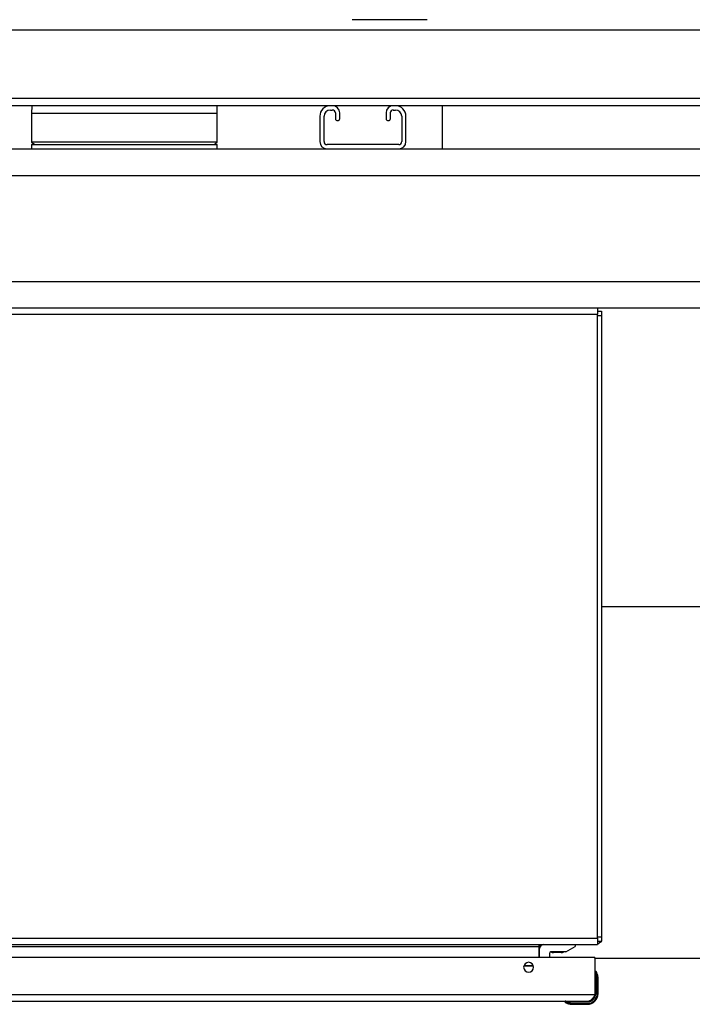
# Model space of a CAD drawing. Extents: x 0 to 33.1, y 0 to 23.4.
# Drawn here: x 8.1 to 9.4, y 6.5 to 8.4 of the extents above; entities that cross this region are included whole.
import ezdxf

# ---------------------------------------------------------------- set-up
doc = ezdxf.new("R2010")
doc.units = 0
doc.linetypes.add('SLD-SOLID', pattern=[0])
doc.layers.get('0').update_dxf_attribs({"linetype": 'CONTINUOUS'})
doc.layers.add('FORMAT', color=7, linetype='SLD-SOLID')
doc.styles.add('SLDTEXTSTYLE11', font='TXT', dxfattribs={"width": 0.75})
doc.dimstyles.new('SLDDIMSTYLE0', dxfattribs={"dimtxt": 0.125, "dimasz": 0.13, "dimexe": 0, "dimexo": 0.0625, "dimgap": 0.03125, "dimtad": 0, "dimtih": 1, "dimtoh": 1, "dimlfac": 10, "dimrnd": 1e-09, "dimzin": 12, "dimtxsty": 'SLDTEXTSTYLE11', "dimsah": 1, "dimcen": 0.09, "dimazin": 3, "dimtfac": 1, "dimtofl": 0, "dimtmove": 0, "dimatfit": 3, "dimtolj": 1, "dimtzin": 12})

# ---------------------------------------------------------------- blocks, each defined once
blk = doc.blocks.new('_D_3')
at = {"layer": 'FORMAT'}
for p, q in [((1.9963, 7.4852), (1.9963, 12.2203)), ((12.1593, 11.1778), (12.1593, 12.2203)), ((1.9963, 12.0953), (6.9665, 12.0953)), ((12.1593, 12.0953), (7.0905, 12.0953))]:
    blk.add_line(p, q, dxfattribs=at)
for points in [[(1.9963, 12.0953), (2.1263, 12.0753), (2.1263, 12.1153)], [(12.1593, 12.0953), (12.0293, 12.1153), (12.0293, 12.0753)]]:
    blk.add_solid(points, dxfattribs=at)
at = {"layer": 'FORMAT', "insert": (6.9665, 12.1572), "char_height": 0.125, "attachment_point": 1, "style": 'SLDTEXTSTYLE11'}
blk.add_mtext('D', dxfattribs=at)

msp = doc.modelspace()

# ---------------------------------------------------------------- linework, layer by layer
at = {"color": 7, "linetype": 'SLD-SOLID'}
for p, q in [((8.8735, 8.3856), (8.7322, 8.3856)), ((11.6023, 8.3662), (2.6023, 8.3662)), ((11.6023, 8.2372), (2.6023, 8.2372)), ((8.691, 8.2236), (5.5137, 8.2236)), ((8.695, 8.2236), (8.691, 8.2236)), ((8.8097, 8.2236), (8.695, 8.2236)), ((8.8137, 8.2236), (8.8097, 8.2236)), ((11.391, 8.2236), (8.8137, 8.2236)), ((8.9023, 8.1424), (8.9023, 8.2236)), ((8.1278, 8.2087), (8.1278, 8.155)), ((8.4778, 8.2087), (8.1278, 8.2087)), ((8.4778, 8.155), (8.4778, 8.2087)), ((8.691, 8.2156), (8.695, 8.2156)), ((8.7006, 8.21), (8.7006, 8.1995)), ((8.7086, 8.1995), (8.7086, 8.21)), ((8.7961, 8.21), (8.7961, 8.1995)), ((8.8041, 8.1995), (8.8041, 8.21)), ((8.8097, 8.2156), (8.8137, 8.2156)), ((8.6711, 8.2037), (8.6711, 8.156)), ((8.6791, 8.156), (8.6791, 8.2037)), ((8.8256, 8.2037), (8.8256, 8.156)), ((8.8336, 8.156), (8.8336, 8.2037)), ((8.1278, 8.155), (8.1338, 8.1504)), ((8.4778, 8.155), (8.1278, 8.155)), ((8.1278, 8.1504), (8.1278, 8.1424)), ((8.1278, 8.1504), (8.4778, 8.1504)), ((8.4718, 8.1504), (8.4778, 8.155)), ((8.4778, 8.1424), (8.4778, 8.1504)), ((8.82, 8.1504), (8.6847, 8.1504)), ((5.52, 8.1424), (8.6847, 8.1424)), ((8.6847, 8.1424), (8.82, 8.1424)), ((8.82, 8.1424), (11.3023, 8.1424)), ((2.9023, 8.0924), (11.3023, 8.0924)), ((2.9023, 7.8924), (11.3023, 7.8924)), ((5.0098, 7.8424), (9.1948, 7.8424)), ((9.1948, 7.8424), (11.3023, 7.8424)), ((9.1948, 7.8424), (9.1948, 7.8307)), ((9.1948, 7.8361), (9.2023, 7.8361)), ((9.2023, 7.8361), (9.2023, 7.8281)), ((5.0098, 7.8307), (9.1948, 7.8307)), ((9.1948, 6.6541), (9.1948, 7.8307)), ((9.1948, 7.8281), (9.2023, 7.8281)), ((9.2023, 7.8281), (9.2023, 6.6567)), ((10.5178, 7.2789), (9.2023, 7.2789)), ((5.0098, 6.6541), (9.1948, 6.6541)), ((9.1948, 6.6567), (9.2023, 6.6567)), ((9.1948, 6.6541), (9.1948, 6.6424)), ((9.1948, 6.6487), (9.2023, 6.6487)), ((9.1993, 6.6461), (9.1965, 6.6487)), ((9.2023, 6.6567), (9.2023, 6.6487)), ((5.0098, 6.6424), (9.1948, 6.6424)), ((9.0848, 6.6382), (5.1198, 6.6382)), ((9.0848, 6.6382), (9.0848, 6.6417)), ((9.0848, 6.6181), (9.0848, 6.6382)), ((9.0855, 6.6181), (9.0855, 6.6345)), ((9.107, 6.6286), (9.106, 6.6283)), ((9.1348, 6.6286), (9.1071, 6.6286)), ((9.119, 6.627), (9.119, 6.6286)), ((9.1348, 6.6286), (9.1524, 6.6385)), ((9.1524, 6.6424), (9.1524, 6.6385)), ((9.1883, 6.6181), (7.1161, 6.6181)), ((9.104, 6.6255), (9.104, 6.6181)), ((9.1119, 6.627), (9.112, 6.627)), ((9.119, 6.627), (9.112, 6.627)), ((9.126, 6.627), (9.119, 6.627)), ((9.126, 6.627), (9.1261, 6.627)), ((9.1883, 6.6181), (9.1898, 6.6181)), ((9.1898, 6.6181), (9.1898, 6.6166)), ((9.1898, 6.6166), (9.1898, 6.5473)), ((9.1898, 6.6164), (11.8378, 6.6164)), ((9.0739, 6.6016), (9.0558, 6.6016)), ((9.0737, 6.6023), (9.0559, 6.6023)), ((9.1913, 6.5914), (9.1912, 6.5921)), ((9.1913, 6.5821), (9.1913, 6.5914)), ((9.1898, 6.5821), (9.1913, 6.5821)), ((9.1941, 6.5821), (9.1913, 6.5821)), ((9.1913, 6.5496), (9.1913, 6.5821)), ((9.1943, 6.5785), (9.1958, 6.5785)), ((9.1943, 6.5496), (9.1943, 6.5785)), ((9.1958, 6.5496), (9.1958, 6.5785)), ((9.1898, 6.5473), (7.1101, 6.5473)), ((7.1101, 6.5356), (9.1781, 6.5356)), ((9.1334, 6.5342), (9.134, 6.5341)), ((9.1433, 6.5356), (9.1433, 6.5341)), ((9.1758, 6.5356), (9.1758, 6.5341)), ((9.1894, 6.5459), (9.1895, 6.5463)), ((9.1898, 6.5496), (9.1913, 6.5496)), ((9.1943, 6.5496), (9.1958, 6.5496)), ((9.134, 6.5341), (9.1433, 6.5341)), ((9.1433, 6.5341), (9.1758, 6.5341)), ((9.1433, 6.5313), (9.1433, 6.5341)), ((9.1469, 6.5311), (9.1758, 6.5311)), ((9.1469, 6.5311), (9.1469, 6.5296)), ((9.1469, 6.5296), (9.1758, 6.5296)), ((9.1758, 6.5311), (9.1758, 6.5296))]:
    msp.add_line(p, q, dxfattribs=at)
at = {"color": 7, "linetype": 'SLD-SOLID', "flags": 128}
for points in [[(8.1281, 8.2236), (8.1281, 8.2234), (8.1278, 8.2087)], [(8.4778, 8.2087), (8.4776, 8.2234), (8.4776, 8.2236)]]:
    msp.add_lwpolyline(points, dxfattribs=at)
at = {"color": 7, "linetype": 'SLD-SOLID'}
for centre, radius, start, end in [((8.691, 8.2037), 0.0199, 90, 180), ((8.695, 8.21), 0.0136, 0, 90), ((8.8097, 8.21), 0.0136, 90, 180), ((8.8137, 8.2037), 0.0199, 0, 90), ((8.691, 8.2037), 0.0119, 90, 180), ((8.695, 8.21), 0.00563, 0, 90), ((8.8097, 8.21), 0.00563, 90, 180), ((8.8137, 8.2037), 0.0119, 0, 90), ((8.7046, 8.1995), 0.004, 180, 0), ((8.8001, 8.1995), 0.004, 180, 0), ((8.6847, 8.156), 0.0136, 180, 270), ((8.6847, 8.156), 0.00563, 180, 270), ((8.82, 8.156), 0.0136, 270, 0), ((8.82, 8.156), 0.00563, 270, 0), ((9.1906, 6.6541), 0.0117, 291.0372, 317.4431), ((9.089, 6.6382), 0.0042, 123.0998, 180), ((9.0934, 6.6345), 0.0079, 90, 180), ((9.1071, 6.6255), 0.0031, 90, 180), ((9.112, 6.636), 0.009, 235.4275, 270), ((9.126, 6.636), 0.009, 270, 304.9198), ((9.0648, 6.5993), 0.0094, 0, 180), ((9.1883, 6.6166), 0.0015, 0, 90), ((9.0648, 6.5993), 0.0094, 180, 0), ((9.1913, 6.5906), 0.0015, 96.3796, 180), ((9.1708, 6.5785), 0.0235, 0, 8.7247), ((9.1708, 6.5785), 0.025, 0, 8.7247), ((9.1348, 6.5341), 0.0015, 90, 173.6204), ((9.1758, 6.5496), 0.0155, 270, 0), ((9.1758, 6.5496), 0.0185, 270, 0), ((9.1758, 6.5496), 0.02, 270, 0), ((9.1469, 6.5546), 0.025, 261.2753, 270), ((9.1469, 6.5546), 0.0235, 261.2753, 270)]:
    msp.add_arc(centre, radius, start, end, dxfattribs=at)
for points, knots in [([(9.1993, 6.6461), (9.1999, 6.6466), (9.2008, 6.6472), (9.2019, 6.6478), (9.2023, 6.6483), (9.2023, 6.6485), (9.2023, 6.6487)], [0, 0, 0, 0, 0.522151, 0.796659, 0.897205, 1, 1, 1, 1]), ([(9.0848, 6.6417), (9.085, 6.6417), (9.0854, 6.6416), (9.0862, 6.642), (9.0868, 6.6422), (9.0871, 6.6424)], [0, 0, 0, 0, 0.1564216, 0.4922631, 1, 1, 1, 1]), ([(9.0867, 6.6417), (9.0866, 6.6417), (9.0864, 6.6416), (9.0861, 6.6418), (9.086, 6.6419)], [0, 0, 0, 0, 0.58451, 1, 1, 1, 1]), ([(9.1941, 6.5821), (9.1939, 6.5831), (9.1936, 6.5851), (9.1928, 6.5878), (9.192, 6.59), (9.1916, 6.5909), (9.1913, 6.5914)], [0, 0, 0, 0, 0.249978, 0.500055, 0.750119, 1, 1, 1, 1]), ([(9.1956, 6.5823), (9.1953, 6.5834), (9.1949, 6.5858), (9.1937, 6.5887), (9.1928, 6.5904), (9.1924, 6.5912), (9.1923, 6.5913), (9.1923, 6.5913)], [0, 0, 0, 0, 0.249858, 0.499835, 0.749454, 0.874764, 1, 1, 1, 1]), ([(9.1898, 6.5473), (9.1889, 6.5457), (9.1869, 6.5427), (9.184, 6.5388), (9.1811, 6.5361), (9.1791, 6.5357), (9.1781, 6.5356)], [0, 0, 0, 0, 0.25, 0.5, 0.75, 1, 1, 1, 1]), ([(9.1781, 6.5356), (9.1797, 6.5357), (9.1827, 6.5361), (9.1866, 6.5388), (9.1893, 6.5427), (9.1897, 6.5457), (9.1898, 6.5473)], [0, 0, 0, 0, 0.25, 0.5, 0.75, 1, 1, 1, 1]), ([(9.134, 6.5341), (9.1345, 6.5339), (9.1354, 6.5334), (9.1376, 6.5326), (9.1403, 6.5318), (9.1423, 6.5315), (9.1433, 6.5313)], [0, 0, 0, 0, 0.249885, 0.499951, 0.750025, 1, 1, 1, 1]), ([(9.1341, 6.5331), (9.1341, 6.5331), (9.1342, 6.533), (9.135, 6.5326), (9.1367, 6.5317), (9.1396, 6.5305), (9.142, 6.5301), (9.1431, 6.5298)], [0, 0, 0, 0, 0.125238, 0.25055, 0.500172, 0.750147, 1, 1, 1, 1])]:
    msp.add_open_spline(points, degree=3, knots=knots, dxfattribs=at)
for points in [[(9.0848, 6.6417), (9.0848, 6.6419), (9.0848, 6.6423), (9.0848, 6.6423), (9.0848, 6.6424)], [(9.0867, 6.6417), (9.0871, 6.6419), (9.0878, 6.6423), (9.0886, 6.6423), (9.089, 6.6424)], [(9.1912, 6.5921), (9.1913, 6.592), (9.1915, 6.592), (9.1918, 6.5918), (9.1921, 6.5916), (9.1922, 6.5914), (9.1923, 6.5913)], [(9.1941, 6.5821), (9.1943, 6.5821), (9.1947, 6.5821), (9.1951, 6.5822), (9.1955, 6.5823), (9.1955, 6.5823), (9.1956, 6.5823)], [(9.1334, 6.5342), (9.1334, 6.5341), (9.1334, 6.5339), (9.1336, 6.5336), (9.1338, 6.5333), (9.134, 6.5332), (9.1341, 6.5331)], [(9.1433, 6.5313), (9.1433, 6.5311), (9.1433, 6.5307), (9.1432, 6.5303), (9.1431, 6.5299), (9.1431, 6.5299), (9.1431, 6.5298)]]:
    msp.add_open_spline(points, degree=3, dxfattribs=at)

# ---------------------------------------------------------------- dimensions: what is measured, and where the dimension line sits
at = {"layer": 'FORMAT'}
dim = msp.add_linear_dim(base=(12.1593, 12.0953), p1=(1.9963, 7.4352), p2=(12.1593, 11.1278), angle=0, text='D', dimstyle='SLDDIMSTYLE0', dxfattribs=at)
dim.commit()
dim.dimension.update_dxf_attribs({"geometry": '_D_3', "text_midpoint": (7.0285, 12.0953), "dimtype": 160})

doc.saveas('drawing.dxf')
